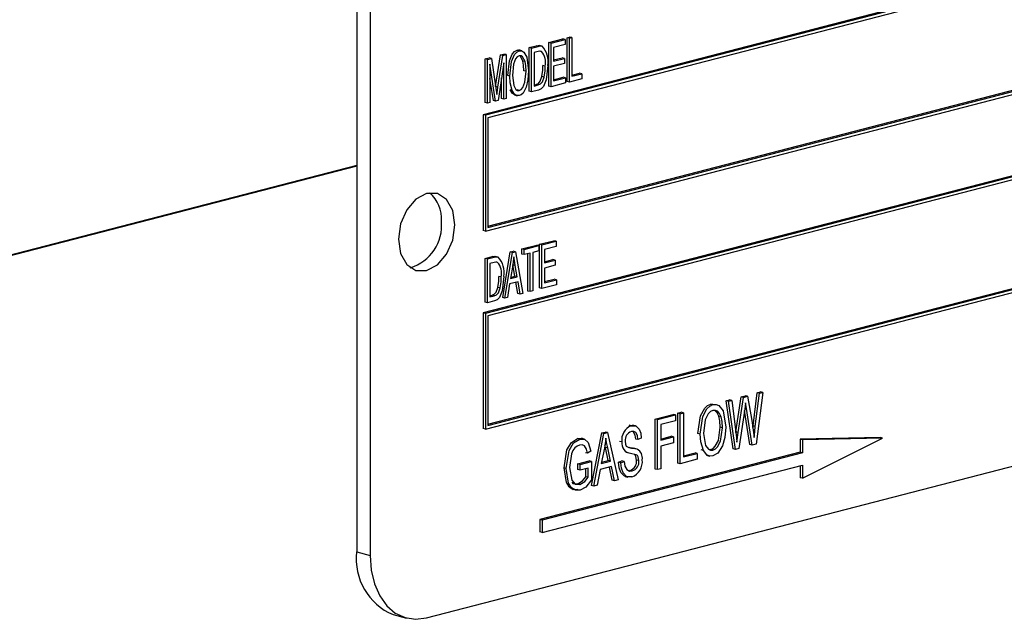
# Model space of a CAD drawing. Units: inches. Extents: x 4 to 84, y 4 to 63.
# Drawn here: x 63.4 to 64.9, y 51.9 to 52.8 of the extents above; entities that cross this region are included whole.
import ezdxf

# ---------------------------------------------------------------- set-up
doc = ezdxf.new("R2010")
doc.units = ezdxf.units.IN
doc.header["$LTSCALE"] = 8
doc.header["$MEASUREMENT"] = 0

msp = doc.modelspace()

# ---------------------------------------------------------------- linework, layer by layer
at = {"color": 7, "linetype": 'Continuous', "lineweight": 25}
for p, q in [((63.9064, 53.2101), (63.9064, 52.0027)), ((63.9275, 53.2046), (63.9275, 51.9972)), ((65.8721, 53.1441), (64.1043, 52.6865)), ((65.8756, 53.1431), (64.1079, 52.6856)), ((65.8721, 53.1374), (64.1114, 52.6817)), ((64.1079, 52.5045), (65.8756, 52.962)), ((64.1114, 52.5121), (65.8686, 52.9669)), ((64.1114, 52.5102), (65.8721, 52.9659)), ((65.8721, 52.8343), (64.1043, 52.3767)), ((65.8756, 52.8333), (64.1079, 52.3758)), ((65.8721, 52.8276), (64.1114, 52.3719)), ((64.2356, 52.807), (64.2395, 52.808)), ((64.2431, 52.8071), (64.2395, 52.808)), ((64.1765, 52.7917), (64.1871, 52.7944)), ((64.18, 52.7907), (64.1906, 52.7935)), ((64.1906, 52.7935), (64.1871, 52.7944)), ((64.1966, 52.7938), (64.1922, 52.7949)), ((64.207, 52.7996), (64.2291, 52.8053)), ((64.207, 52.7312), (64.207, 52.7996)), ((64.2106, 52.7987), (64.207, 52.7996)), ((64.2106, 52.7987), (64.2327, 52.8044)), ((64.2106, 52.7303), (64.2106, 52.7987)), ((64.2327, 52.7964), (64.2145, 52.7917)), ((64.2327, 52.8044), (64.2291, 52.8053)), ((64.2327, 52.8044), (64.2327, 52.7964)), ((64.2356, 52.7386), (64.2356, 52.807)), ((64.2392, 52.8061), (64.2356, 52.807)), ((64.2392, 52.8061), (64.2431, 52.8071)), ((64.2392, 52.7377), (64.2392, 52.8061)), ((64.2431, 52.8071), (64.2431, 52.7467)), ((64.1239, 52.7306), (64.1313, 52.78)), ((64.1274, 52.7296), (64.1349, 52.7791)), ((64.1313, 52.78), (64.1368, 52.7814)), ((64.1349, 52.7791), (64.1313, 52.78)), ((64.1349, 52.7791), (64.1404, 52.7805)), ((64.1404, 52.7805), (64.1368, 52.7814)), ((64.1404, 52.7805), (64.1404, 52.7121)), ((64.1573, 52.7876), (64.1609, 52.7875)), ((64.1609, 52.7867), (64.1573, 52.7876)), ((64.1649, 52.7866), (64.1604, 52.7878)), ((64.1765, 52.7233), (64.1765, 52.7917)), ((64.18, 52.7907), (64.1765, 52.7917)), ((64.18, 52.7224), (64.18, 52.7907)), ((64.1905, 52.7855), (64.1839, 52.7838)), ((64.1839, 52.7838), (64.1839, 52.7314)), ((64.1958, 52.7855), (64.1939, 52.786)), ((64.2145, 52.7917), (64.2145, 52.7704)), ((64.1076, 52.7738), (64.1136, 52.7754)), ((64.1076, 52.7055), (64.1076, 52.7738)), ((64.1111, 52.7729), (64.1076, 52.7738)), ((64.1111, 52.7729), (64.1172, 52.7745)), ((64.1111, 52.7045), (64.1111, 52.7729)), ((64.1172, 52.7745), (64.1136, 52.7754)), ((64.1238, 52.7078), (64.115, 52.7656)), ((64.115, 52.7656), (64.115, 52.7056)), ((64.1172, 52.7745), (64.1243, 52.7279)), ((64.1365, 52.7679), (64.1276, 52.7088)), ((64.1365, 52.7111), (64.1365, 52.7679)), ((64.17, 52.7696), (64.1664, 52.7705)), ((64.2015, 52.7626), (64.1979, 52.7635)), ((64.2145, 52.7722), (64.2278, 52.7757)), ((64.2145, 52.7704), (64.2314, 52.7747)), ((64.2314, 52.7667), (64.2145, 52.7624)), ((64.2145, 52.7624), (64.2145, 52.7393)), ((64.2314, 52.7747), (64.2278, 52.7757)), ((64.2314, 52.7747), (64.2314, 52.7667)), ((64.1462, 52.7469), (64.1427, 52.7478)), ((64.1716, 52.7545), (64.168, 52.7554)), ((64.2, 52.7455), (64.1964, 52.7464)), ((64.2431, 52.7485), (64.2551, 52.7516)), ((64.2431, 52.7467), (64.2587, 52.7507)), ((64.2587, 52.7507), (64.2551, 52.7516)), ((64.2587, 52.7507), (64.2587, 52.7427)), ((64.1203, 52.7087), (64.115, 52.7433)), ((64.1329, 52.712), (64.1329, 52.7444)), ((64.1839, 52.7332), (64.1871, 52.734)), ((64.1839, 52.7314), (64.1906, 52.7331)), ((64.1906, 52.7331), (64.1871, 52.734)), ((64.2106, 52.7303), (64.207, 52.7312)), ((64.2333, 52.7362), (64.2106, 52.7303)), ((64.2145, 52.7411), (64.2298, 52.7451)), ((64.2145, 52.7393), (64.2333, 52.7442)), ((64.2333, 52.7442), (64.2298, 52.7451)), ((64.2333, 52.7442), (64.2333, 52.7362)), ((64.2392, 52.7377), (64.2356, 52.7386)), ((64.2587, 52.7427), (64.2392, 52.7377)), ((64.1274, 52.7296), (64.1239, 52.7305)), ((64.1243, 52.7279), (64.1257, 52.7182)), ((64.1499, 52.7244), (64.1464, 52.7253)), ((64.1532, 52.7175), (64.1576, 52.7163)), ((64.1608, 52.7245), (64.1573, 52.7254)), ((64.18, 52.7224), (64.1765, 52.7233)), ((64.1911, 52.7252), (64.18, 52.7224)), ((64.1111, 52.7045), (64.1076, 52.7055)), ((64.115, 52.7056), (64.1111, 52.7045)), ((64.1238, 52.7078), (64.1203, 52.7087)), ((64.1276, 52.7088), (64.1238, 52.7078)), ((64.1365, 52.7111), (64.1329, 52.712)), ((64.1404, 52.7121), (64.1365, 52.7111)), ((64.1043, 52.6865), (64.1043, 52.5054)), ((64.1079, 52.6856), (64.1043, 52.6865)), ((64.1079, 52.6856), (64.1079, 52.5045)), ((64.1114, 52.6817), (64.1114, 52.5102)), ((64.1114, 52.2023), (65.8686, 52.6571)), ((64.1114, 52.2004), (65.8721, 52.6561)), ((64.1079, 52.1947), (65.8756, 52.6522)), ((63.9064, 52.6069), (63.1993, 52.4239)), ((63.9064, 52.6059), (63.1993, 52.4229)), ((64.1079, 52.5045), (64.1043, 52.5054)), ((64.1927, 52.4838), (64.2148, 52.4895)), ((64.1963, 52.4829), (64.2184, 52.4886)), ((64.2184, 52.4886), (64.2148, 52.4895)), ((64.2184, 52.4886), (64.2184, 52.4806)), ((64.1349, 52.4005), (64.1466, 52.4719)), ((64.1384, 52.3996), (64.1501, 52.471)), ((64.1466, 52.4719), (64.1511, 52.4731)), ((64.1501, 52.471), (64.1466, 52.4719)), ((64.1501, 52.471), (64.1547, 52.4721)), ((64.1547, 52.4721), (64.1511, 52.4731)), ((64.1547, 52.4721), (64.1664, 52.4068)), ((64.1648, 52.4766), (64.1882, 52.4827)), ((64.1648, 52.4686), (64.1648, 52.4766)), ((64.1683, 52.4757), (64.1648, 52.4766)), ((64.1683, 52.4677), (64.1648, 52.4686)), ((64.1683, 52.4757), (64.1917, 52.4817)), ((64.1683, 52.4677), (64.1683, 52.4757)), ((64.1781, 52.4702), (64.1683, 52.4677)), ((64.1745, 52.4107), (64.1745, 52.4693)), ((64.1781, 52.4098), (64.1781, 52.4702)), ((64.1917, 52.4737), (64.182, 52.4712)), ((64.182, 52.4712), (64.182, 52.4108)), ((64.1917, 52.4817), (64.1882, 52.4827)), ((64.1917, 52.4817), (64.1917, 52.4737)), ((64.1927, 52.4155), (64.1927, 52.4838)), ((64.1963, 52.4829), (64.1927, 52.4838)), ((64.1963, 52.4145), (64.1963, 52.4829)), ((64.2184, 52.4806), (64.2002, 52.4759)), ((64.2002, 52.4759), (64.2002, 52.4546)), ((64.1076, 52.4618), (64.1182, 52.4645)), ((64.1076, 52.3934), (64.1076, 52.4618)), ((64.1111, 52.4609), (64.1076, 52.4618)), ((64.1111, 52.4609), (64.1217, 52.4636)), ((64.1111, 52.3925), (64.1111, 52.4609)), ((64.1216, 52.4556), (64.115, 52.4539)), ((64.115, 52.4539), (64.115, 52.4015)), ((64.1217, 52.4636), (64.1182, 52.4645)), ((64.1277, 52.4639), (64.1233, 52.465)), ((64.1269, 52.4556), (64.125, 52.4561)), ((64.2002, 52.4565), (64.2135, 52.4599)), ((64.2002, 52.4546), (64.2171, 52.459)), ((64.2171, 52.459), (64.2135, 52.4599)), ((64.2171, 52.459), (64.2171, 52.451)), ((64.1506, 52.451), (64.1471, 52.4302)), ((64.1541, 52.4339), (64.151, 52.4519)), ((64.1545, 52.4509), (64.151, 52.4519)), ((64.1577, 52.433), (64.1545, 52.4509)), ((64.2171, 52.451), (64.2002, 52.4466)), ((64.2002, 52.4466), (64.2002, 52.4235)), ((64.1326, 52.4327), (64.129, 52.4336)), ((64.159, 52.4253), (64.1458, 52.4219)), ((64.1471, 52.4302), (64.1577, 52.433)), ((64.1474, 52.4321), (64.1541, 52.4339)), ((64.1577, 52.433), (64.1541, 52.4339)), ((64.1587, 52.4067), (64.1557, 52.4245)), ((64.1623, 52.4057), (64.159, 52.4253)), ((64.2002, 52.4254), (64.2155, 52.4293)), ((64.2002, 52.4235), (64.219, 52.4284)), ((64.219, 52.4284), (64.2155, 52.4293)), ((64.219, 52.4284), (64.219, 52.4204)), ((64.1311, 52.4156), (64.1275, 52.4165)), ((64.1458, 52.4219), (64.1425, 52.4006)), ((64.1781, 52.4098), (64.1745, 52.4107)), ((64.182, 52.4108), (64.1781, 52.4098)), ((64.1963, 52.4145), (64.1927, 52.4155)), ((64.219, 52.4204), (64.1963, 52.4145)), ((64.0159, 51.8993), (65.9605, 52.4026)), ((64.1111, 52.3925), (64.1076, 52.3934)), ((64.1222, 52.3954), (64.1111, 52.3925)), ((64.115, 52.4033), (64.1182, 52.4042)), ((64.115, 52.4015), (64.1217, 52.4032)), ((64.1217, 52.4032), (64.1182, 52.4042)), ((64.1384, 52.3996), (64.1349, 52.4005)), ((64.1425, 52.4006), (64.1384, 52.3996)), ((64.1623, 52.4057), (64.1587, 52.4067)), ((64.1664, 52.4068), (64.1623, 52.4057)), ((64.1043, 52.3767), (64.1043, 52.1956)), ((64.1079, 52.3758), (64.1043, 52.3767)), ((64.1079, 52.3758), (64.1079, 52.1947)), ((64.1114, 52.3719), (64.1114, 52.2004)), ((64.533, 52.2517), (64.5383, 52.2531)), ((64.5419, 52.2521), (64.5383, 52.2531)), ((64.4845, 52.2391), (64.4898, 52.2405)), ((64.4955, 52.1638), (64.4845, 52.2391)), ((64.4881, 52.2382), (64.4845, 52.2391)), ((64.4881, 52.2382), (64.4934, 52.2396)), ((64.499, 52.1629), (64.4881, 52.2382)), ((64.4934, 52.2396), (64.4898, 52.2405)), ((64.4934, 52.2396), (64.4997, 52.19)), ((64.4999, 52.1903), (64.5082, 52.2452)), ((64.5034, 52.1894), (64.5117, 52.2443)), ((64.5082, 52.2452), (64.5145, 52.2469)), ((64.5117, 52.2443), (64.5082, 52.2452)), ((64.5117, 52.2443), (64.5181, 52.246)), ((64.5181, 52.246), (64.5145, 52.2469)), ((64.5181, 52.246), (64.5246, 52.2081)), ((64.5267, 52.1998), (64.533, 52.2517)), ((64.5302, 52.1989), (64.5366, 52.2508)), ((64.5419, 52.2521), (64.5314, 52.1713)), ((64.5366, 52.2508), (64.533, 52.2517)), ((64.5366, 52.2508), (64.5419, 52.2521)), ((64.464, 52.233), (64.4605, 52.2339)), ((64.5136, 52.2262), (64.5044, 52.1643)), ((64.5217, 52.1706), (64.5133, 52.224)), ((64.5162, 52.2269), (64.5138, 52.2275)), ((64.5162, 52.2269), (64.5148, 52.2357)), ((64.5252, 52.1697), (64.5162, 52.2269)), ((64.3735, 52.2104), (64.4017, 52.2177)), ((64.3735, 52.1323), (64.3735, 52.2104)), ((64.377, 52.2095), (64.3735, 52.2104)), ((64.377, 52.2095), (64.4053, 52.2168)), ((64.377, 52.1313), (64.377, 52.2095)), ((64.4053, 52.2077), (64.3822, 52.2017)), ((64.4053, 52.2168), (64.4017, 52.2177)), ((64.4053, 52.2168), (64.4053, 52.2077)), ((64.4092, 52.2196), (64.4144, 52.221)), ((64.4092, 52.1415), (64.4092, 52.2196)), ((64.4127, 52.2187), (64.4092, 52.2196)), ((64.4127, 52.2187), (64.4179, 52.2201)), ((64.4127, 52.1406), (64.4127, 52.2187)), ((64.4179, 52.2201), (64.4144, 52.221)), ((64.4179, 52.2201), (64.4179, 52.1511)), ((64.4766, 52.214), (64.4731, 52.2149)), ((64.1079, 52.1947), (64.1043, 52.1956)), ((64.3326, 52.2008), (64.3385, 52.2006)), ((64.3361, 52.1999), (64.3326, 52.2008)), ((64.3425, 52.2), (64.3381, 52.2011)), ((64.3822, 52.2017), (64.3822, 52.1773)), ((64.4788, 52.1969), (64.4753, 52.1978)), ((64.5263, 52.197), (64.5267, 52.1998)), ((64.5302, 52.1989), (64.5267, 52.1998)), ((64.2522, 52.18), (64.2584, 52.1799)), ((64.2557, 52.1791), (64.2522, 52.18)), ((64.2625, 52.1792), (64.258, 52.1803)), ((64.274, 52.1065), (64.2898, 52.1887)), ((64.2775, 52.1056), (64.2933, 52.1878)), ((64.2898, 52.1887), (64.2953, 52.1901)), ((64.2933, 52.1878), (64.2898, 52.1887)), ((64.2933, 52.1878), (64.2988, 52.1892)), ((64.2988, 52.1892), (64.2953, 52.1901)), ((64.2988, 52.1892), (64.3154, 52.1154)), ((64.3466, 52.1783), (64.3431, 52.1792)), ((64.3518, 52.1806), (64.3466, 52.1783)), ((64.3822, 52.1792), (64.3988, 52.1835)), ((64.3822, 52.1773), (64.4023, 52.1825)), ((64.4023, 52.1825), (64.3988, 52.1835)), ((64.4023, 52.1825), (64.4023, 52.1734)), ((64.4439, 52.1867), (64.4404, 52.1876)), ((64.4998, 52.1895), (64.4999, 52.1903)), ((64.5034, 52.1894), (64.4999, 52.1903)), ((64.5015, 52.1745), (64.5034, 52.1894)), ((64.726, 52.1814), (64.6005, 52.1791)), ((64.6005, 52.1791), (64.6005, 52.1586)), ((64.604, 52.1782), (64.6005, 52.1791)), ((64.7295, 52.1805), (64.604, 52.1782)), ((64.604, 52.1178), (64.7295, 52.1805)), ((64.604, 52.1782), (64.604, 52.1577)), ((64.7295, 52.1805), (64.726, 52.1814)), ((64.2941, 52.1651), (64.2892, 52.1411)), ((64.2958, 52.1661), (64.295, 52.1703)), ((64.3001, 52.1457), (64.2958, 52.1661)), ((64.2994, 52.1652), (64.2958, 52.1661)), ((64.3037, 52.1448), (64.2994, 52.1652)), ((64.3213, 52.1747), (64.3178, 52.1756)), ((64.3364, 52.1651), (64.3328, 52.166)), ((64.3442, 52.1638), (64.3397, 52.165)), ((64.4023, 52.1734), (64.3822, 52.1682)), ((64.3822, 52.1682), (64.3822, 52.1327)), ((64.449, 52.1612), (64.4455, 52.1621)), ((64.458, 52.1627), (64.4604, 52.1629)), ((64.4639, 52.162), (64.4604, 52.1629)), ((64.499, 52.1629), (64.4955, 52.1638)), ((64.5044, 52.1643), (64.499, 52.1629)), ((64.5252, 52.1697), (64.5217, 52.1706)), ((64.5314, 52.1713), (64.5252, 52.1697)), ((64.6005, 52.1586), (64.1931, 52.0531)), ((64.604, 52.1577), (64.1966, 52.0522)), ((64.2524, 52.1405), (64.2703, 52.1451)), ((64.2678, 52.1569), (64.2643, 52.1578)), ((64.273, 52.1602), (64.2678, 52.1569)), ((64.2738, 52.1442), (64.2703, 52.1451)), ((64.2896, 52.143), (64.3001, 52.1457)), ((64.3037, 52.1448), (64.3001, 52.1457)), ((64.3163, 52.1428), (64.3215, 52.1452)), ((64.325, 52.1443), (64.3215, 52.1452)), ((64.3276, 52.1585), (64.3321, 52.1574)), ((64.3481, 52.1454), (64.3445, 52.1463)), ((64.4394, 52.1475), (64.4127, 52.1406)), ((64.4179, 52.1529), (64.4359, 52.1575)), ((64.4179, 52.1511), (64.4394, 52.1566)), ((64.4394, 52.1566), (64.4359, 52.1575)), ((64.4394, 52.1566), (64.4394, 52.1475)), ((64.4541, 52.1537), (64.4586, 52.1526)), ((64.604, 52.1577), (64.6005, 52.1586)), ((64.1966, 52.0329), (64.604, 52.1383)), ((64.2344, 52.1331), (64.2309, 52.1341)), ((64.2524, 52.1314), (64.2524, 52.1405)), ((64.256, 52.1396), (64.2524, 52.1405)), ((64.256, 52.1305), (64.2524, 52.1314)), ((64.256, 52.1396), (64.2738, 52.1442)), ((64.256, 52.1305), (64.256, 52.1396)), ((64.2686, 52.1337), (64.256, 52.1305)), ((64.2651, 52.1203), (64.2651, 52.1328)), ((64.2686, 52.1194), (64.2686, 52.1337)), ((64.2738, 52.1442), (64.2738, 52.1156)), ((64.2875, 52.1315), (64.283, 52.107)), ((64.3054, 52.1362), (64.2875, 52.1315)), ((64.2892, 52.1411), (64.3037, 52.1448)), ((64.3064, 52.1149), (64.3023, 52.1353)), ((64.3099, 52.114), (64.3054, 52.1362)), ((64.3198, 52.1419), (64.3163, 52.1428)), ((64.3198, 52.1419), (64.325, 52.1443)), ((64.3375, 52.1292), (64.334, 52.1302)), ((64.377, 52.1313), (64.3735, 52.1323)), ((64.3822, 52.1327), (64.377, 52.1313)), ((64.4127, 52.1406), (64.4092, 52.1415)), ((64.6005, 52.1374), (64.6005, 52.1187)), ((64.604, 52.1383), (64.604, 52.1178)), ((64.2686, 52.1194), (64.2651, 52.1203)), ((64.3099, 52.114), (64.3064, 52.1149)), ((64.3154, 52.1154), (64.3099, 52.114)), ((64.3266, 52.1208), (64.331, 52.1197)), ((64.604, 52.1178), (64.6005, 52.1187)), ((64.2558, 52.1081), (64.2523, 52.109)), ((64.2775, 52.1056), (64.274, 52.1065)), ((64.283, 52.107), (64.2775, 52.1056)), ((64.1931, 52.0531), (64.1931, 52.0338)), ((64.1966, 52.0522), (64.1931, 52.0531)), ((64.1966, 52.0522), (64.1966, 52.0329)), ((64.1966, 52.0329), (64.1931, 52.0338)), ((63.9064, 52.0027), (63.9275, 51.9972)), ((63.9635, 51.9045), (63.9846, 51.8991))]:
    msp.add_line(p, q, dxfattribs=at)
at = {"color": 7, "linetype": 'Continuous', "lineweight": 25, "flags": 128}
for points in [[(64.1871, 52.7944), (64.1905, 52.795), (64.193, 52.7947)], [(64.1906, 52.7935), (64.194, 52.7941), (64.1966, 52.7938)], [(64.1427, 52.7478), (64.1453, 52.7708), (64.1498, 52.7814), (64.1533, 52.7854), (64.1573, 52.7876)], [(64.1462, 52.7469), (64.1488, 52.7699), (64.1534, 52.7805), (64.1568, 52.7845), (64.1609, 52.7867)], [(64.1609, 52.7787), (64.1578, 52.777), (64.1551, 52.7739), (64.1518, 52.7656), (64.1501, 52.7478)], [(64.1609, 52.7867), (64.1648, 52.7866), (64.1682, 52.7844), (64.1727, 52.7764), (64.1755, 52.7553)], [(64.17, 52.7696), (64.1661, 52.7771), (64.1637, 52.7786), (64.1609, 52.7787)], [(64.1664, 52.7705), (64.1626, 52.778), (64.1615, 52.7787)], [(64.1948, 52.7856), (64.1929, 52.7859), (64.1905, 52.7855)], [(64.168, 52.7554), (64.1676, 52.7641), (64.1664, 52.7705)], [(64.1716, 52.7545), (64.1711, 52.7631), (64.17, 52.7696)], [(64.2054, 52.7635), (64.2029, 52.741), (64.1987, 52.7305), (64.1951, 52.727), (64.1911, 52.7252)], [(64.1964, 52.7464), (64.1977, 52.756), (64.1979, 52.7635)], [(64.2, 52.7455), (64.2012, 52.7551), (64.2015, 52.7626)], [(64.1499, 52.7244), (64.1468, 52.7365), (64.1462, 52.7469)], [(64.1501, 52.7478), (64.1521, 52.7322), (64.1554, 52.7262), (64.1579, 52.7246), (64.1608, 52.7245)], [(64.1608, 52.7245), (64.1638, 52.7262), (64.1664, 52.7292), (64.1697, 52.7373), (64.1716, 52.7545)], [(64.1755, 52.7553), (64.1744, 52.741), (64.1717, 52.7298)], [(64.1871, 52.734), (64.1907, 52.7356), (64.1938, 52.7389), (64.1964, 52.7464)], [(64.1906, 52.7331), (64.1942, 52.7347), (64.1973, 52.7379), (64.2, 52.7455)], [(64.1257, 52.7182), (64.1267, 52.7245), (64.1274, 52.7296)], [(64.1537, 52.7174), (64.1534, 52.7174), (64.1501, 52.7195), (64.1464, 52.7253)], [(64.1608, 52.7165), (64.157, 52.7165), (64.1536, 52.7186), (64.1499, 52.7244)], [(64.1717, 52.7298), (64.1667, 52.7204), (64.1639, 52.7179), (64.1608, 52.7165)], [(64.0601, 52.5145), (64.0568, 52.5367), (64.0472, 52.5538), (64.0328, 52.5632), (64.0159, 52.5634), (63.999, 52.5544), (63.9847, 52.5376), (63.9751, 52.5156), (63.9717, 52.4916), (63.9751, 52.4694), (63.9847, 52.4523), (63.999, 52.4429), (64.0159, 52.4427), (64.0328, 52.4517), (64.0472, 52.4684), (64.0568, 52.4905), (64.0601, 52.5145)], [(64.1182, 52.4645), (64.1216, 52.4651), (64.1241, 52.4648)], [(64.1259, 52.4558), (64.124, 52.456), (64.1216, 52.4556)], [(64.1217, 52.4636), (64.1251, 52.4642), (64.1277, 52.4639)], [(64.1524, 52.4644), (64.1515, 52.4569), (64.1506, 52.451)], [(64.1545, 52.4509), (64.1533, 52.4585), (64.1524, 52.4644)], [(64.1365, 52.4336), (64.134, 52.4111), (64.1298, 52.4007), (64.1262, 52.3972), (64.1222, 52.3954)], [(64.1275, 52.4165), (64.1288, 52.4261), (64.129, 52.4336)], [(64.1311, 52.4156), (64.1323, 52.4252), (64.1326, 52.4327)], [(64.1182, 52.4042), (64.1218, 52.4057), (64.1249, 52.409), (64.1275, 52.4165)], [(64.1217, 52.4032), (64.1253, 52.4048), (64.1284, 52.4081), (64.1311, 52.4156)], [(64.4404, 52.1876), (64.4444, 52.2154), (64.451, 52.2274), (64.4555, 52.2316), (64.4605, 52.2339)], [(64.4439, 52.1867), (64.4479, 52.2145), (64.4545, 52.2265), (64.459, 52.2307), (64.464, 52.233)], [(64.464, 52.2239), (64.4602, 52.2221), (64.4567, 52.2188), (64.4518, 52.2094), (64.4491, 52.1879)], [(64.464, 52.233), (64.4689, 52.2333), (64.4733, 52.2314), (64.4798, 52.2231), (64.484, 52.198)], [(64.4766, 52.214), (64.4743, 52.219), (64.471, 52.2226), (64.4677, 52.224), (64.464, 52.2239)], [(64.4731, 52.2149), (64.4708, 52.22), (64.4674, 52.2235)], [(64.5148, 52.2357), (64.5142, 52.2304), (64.5136, 52.2262)], [(64.4753, 52.1978), (64.4746, 52.2077), (64.4731, 52.2149)], [(64.4788, 52.1969), (64.4782, 52.2068), (64.4766, 52.214)], [(64.5246, 52.2081), (64.5269, 52.1933), (64.5282, 52.1814)], [(64.3361, 52.1999), (64.3432, 52.1997), (64.3487, 52.1947), (64.351, 52.1882), (64.3518, 52.1806)], [(64.4604, 52.1629), (64.4641, 52.1646), (64.4675, 52.1678), (64.4724, 52.1769), (64.4753, 52.1978)], [(64.4639, 52.162), (64.4677, 52.1637), (64.471, 52.1669), (64.4759, 52.176), (64.4788, 52.1969)], [(64.484, 52.198), (64.4826, 52.1814), (64.4789, 52.1686)], [(64.5282, 52.1814), (64.5293, 52.1912), (64.5302, 52.1989)], [(64.2309, 52.1341), (64.2355, 52.1622), (64.2424, 52.174), (64.2522, 52.18)], [(64.2344, 52.1331), (64.239, 52.1613), (64.2459, 52.1731), (64.2557, 52.1791)], [(64.2557, 52.1791), (64.263, 52.179), (64.2688, 52.174), (64.273, 52.1602)], [(64.2964, 52.1805), (64.2953, 52.1719), (64.2941, 52.1651)], [(64.2994, 52.1652), (64.2976, 52.1737), (64.2964, 52.1805)], [(64.3466, 52.1783), (64.3457, 52.1845), (64.3432, 52.1893), (64.34, 52.1911), (64.3363, 52.1908)], [(64.3431, 52.1792), (64.3422, 52.1854), (64.3397, 52.1902)], [(64.449, 52.1612), (64.4448, 52.1747), (64.4439, 52.1867)], [(64.4491, 52.1879), (64.4522, 52.1693), (64.457, 52.1631), (64.4603, 52.1618), (64.4639, 52.162)], [(64.4997, 52.19), (64.5008, 52.1813), (64.5015, 52.1745)], [(64.2552, 52.1698), (64.2514, 52.1682), (64.2479, 52.1652), (64.2449, 52.1611), (64.2428, 52.1561), (64.2396, 52.1348)], [(64.2678, 52.1569), (64.2663, 52.1634), (64.2631, 52.1683), (64.2594, 52.1701), (64.2552, 52.1698)], [(64.3265, 52.1758), (64.327, 52.1712), (64.3282, 52.1682)], [(64.3282, 52.1682), (64.3325, 52.1658), (64.3364, 52.1651)], [(64.3328, 52.166), (64.3379, 52.1653), (64.3402, 52.1648)], [(64.3364, 52.1651), (64.3415, 52.1644), (64.3437, 52.1638)], [(64.464, 52.1528), (64.4589, 52.1525), (64.4544, 52.1545), (64.449, 52.1612)], [(64.4789, 52.1686), (64.4716, 52.1573), (64.464, 52.1528)], [(64.3481, 52.1454), (64.347, 52.1512), (64.3457, 52.1533), (64.3438, 52.1547), (64.3351, 52.1568)], [(64.3445, 52.1463), (64.3435, 52.1521), (64.3421, 52.1542), (64.3404, 52.1555)], [(64.2526, 52.1), (64.2452, 52.0999), (64.2389, 52.104), (64.2345, 52.1113), (64.2309, 52.1341)], [(64.2561, 52.099), (64.2487, 52.099), (64.2424, 52.1031), (64.238, 52.1104), (64.2344, 52.1331)], [(64.2396, 52.1348), (64.2429, 52.1149), (64.2483, 52.1088), (64.2558, 52.1081)], [(64.3271, 52.1211), (64.3256, 52.1212), (64.3196, 52.127), (64.3171, 52.1344), (64.3163, 52.1428)], [(64.3371, 52.12), (64.3292, 52.1203), (64.3232, 52.1261), (64.3206, 52.1335), (64.3198, 52.1419)], [(64.325, 52.1443), (64.3261, 52.1369), (64.3293, 52.1313), (64.3331, 52.1291), (64.3375, 52.1292)], [(64.2523, 52.109), (64.26, 52.1138), (64.2651, 52.1203)], [(64.2558, 52.1081), (64.2635, 52.1129), (64.2686, 52.1194)], [(64.2738, 52.1156), (64.2648, 52.104), (64.2561, 52.099)], [(64.2429, 52.1118), (64.2448, 52.1097), (64.2523, 52.109)], [(63.9275, 51.9972), (63.9292, 51.9741), (63.9343, 51.9527), (63.9424, 51.934), (63.9534, 51.9185), (63.9668, 51.907), (63.9821, 51.8998), (63.9987, 51.8972), (64.0159, 51.8993)]]:
    msp.add_lwpolyline(points, dxfattribs=at)
at = {"color": 7, "linetype": 'Continuous', "lineweight": 25}
for centre, radius, start, end in [((64.1718, 52.7702), 0.0342, 348.797, 43.6054), ((64.1754, 52.7683), 0.0266, 347.5698, 40.1336), ((63.9875, 52.5245), 0.0517, 354.9662, 50.3121), ((63.9706, 52.5131), 0.0687, 286.5797, 5.6947), ((64.1065, 52.4384), 0.0266, 347.5698, 40.1336), ((64.1029, 52.4403), 0.0342, 348.797, 43.6054), ((64.3449, 52.1778), 0.0238, 111.6987, 187.523), ((64.3409, 52.1772), 0.0144, 108.5576, 185.5701), ((64.3365, 52.1721), 0.0153, 170.2058, 265.0132), ((64.338, 52.1497), 0.0155, 349.3152, 61.6629), ((64.329, 52.1449), 0.0156, 288.5668, 5.047), ((64.328, 52.1438), 0.0255, 290.9132, 6.8689), ((64.3326, 52.144), 0.0156, 288.5668, 5.047), ((64.0003, 51.9916), 0.0946, 173.3017, 247.056)]:
    msp.add_arc(centre, radius, start, end, dxfattribs=at)

doc.saveas('drawing.dxf')
